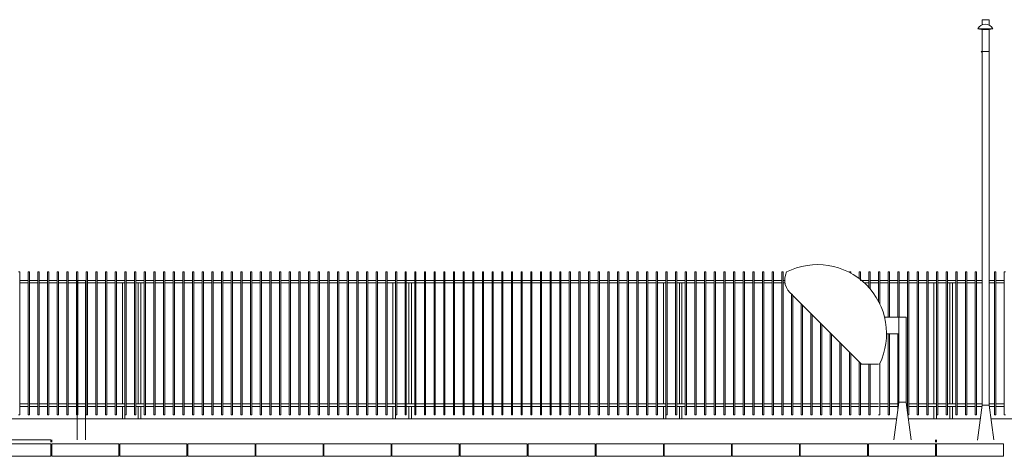
# Model space of a CAD drawing. Units: millimetres. Extents: x 278988 to 502482, y -184298 to -108848.
# Drawn here: x 339254 to 350973, y -184298 to -179099 of the extents above; entities that cross this region are included whole.
import ezdxf

# ---------------------------------------------------------------- set-up
doc = ezdxf.new("R2010")
doc.units = ezdxf.units.MM
doc.header["$MEASUREMENT"] = 0
for name, color, linetype, lineweight in [('Layer2', 2, 'Continuous', 13), ('LAYER3', 3, 'Continuous', 15), ('Layer6', 6, 'Continuous', 5), ('Layer7', 7, 'Continuous', 20)]:
    doc.layers.add(name, color=color, linetype=linetype, lineweight=lineweight)

msp = doc.modelspace()

# ---------------------------------------------------------------- linework, layer by layer
at = {"layer": 'Layer2'}
for p, q in [((339256, -182103), (339241, -182103)), ((339256, -183803), (339256, -182103)), ((339371, -182103), (339356, -182103)), ((339356, -182103), (339356, -183803)), ((339371, -183803), (339371, -182103)), ((339486, -182103), (339471, -182103)), ((339471, -182103), (339471, -183803)), ((339486, -183803), (339486, -182103)), ((339601, -182103), (339586, -182103)), ((339586, -182103), (339586, -183803)), ((339601, -183803), (339601, -182103)), ((339716, -182103), (339701, -182103)), ((339701, -182103), (339701, -183803)), ((339716, -183803), (339716, -182103)), ((339831, -182103), (339816, -182103)), ((339816, -182103), (339816, -183803)), ((339831, -183803), (339831, -182103)), ((339946, -182103), (339931, -182103)), ((339931, -182103), (339931, -183803)), ((339946, -183803), (339946, -182103)), ((340061, -182103), (340046, -182103)), ((340046, -182103), (340046, -183803)), ((340061, -183803), (340061, -182103)), ((340176, -182103), (340161, -182103)), ((340161, -182103), (340161, -183803)), ((340176, -183803), (340176, -182103)), ((340291, -182103), (340276, -182103)), ((340276, -182103), (340276, -183803)), ((340291, -183803), (340291, -182103)), ((340406, -182103), (340391, -182103)), ((340391, -182103), (340391, -183803)), ((340406, -183803), (340406, -182103)), ((340521, -182103), (340506, -182103)), ((340506, -182103), (340506, -183803)), ((340521, -183803), (340521, -182103)), ((340636, -182103), (340621, -182103)), ((340621, -182103), (340621, -183803)), ((340636, -183803), (340636, -182103)), ((340751, -182103), (340736, -182103)), ((340736, -182103), (340736, -183803)), ((340751, -183803), (340751, -182103)), ((340866, -182103), (340851, -182103)), ((340851, -182103), (340851, -183803)), ((340866, -183803), (340866, -182103)), ((340981, -182103), (340966, -182103)), ((340966, -182103), (340966, -183803)), ((340981, -183803), (340981, -182103)), ((341096, -182103), (341081, -182103)), ((341081, -182103), (341081, -183803)), ((341096, -183803), (341096, -182103)), ((341211, -182103), (341196, -182103)), ((341196, -182103), (341196, -183803)), ((341211, -183803), (341211, -182103)), ((341326, -182103), (341311, -182103)), ((341311, -182103), (341311, -183803)), ((341326, -183803), (341326, -182103)), ((341441, -182103), (341426, -182103)), ((341426, -182103), (341426, -183803)), ((341441, -183803), (341441, -182103)), ((341556, -182103), (341541, -182103)), ((341541, -182103), (341541, -183803)), ((341556, -183803), (341556, -182103)), ((341671, -182103), (341656, -182103)), ((341656, -182103), (341656, -183803)), ((341671, -183803), (341671, -182103)), ((341786, -182103), (341771, -182103)), ((341771, -182103), (341771, -183803)), ((341786, -183803), (341786, -182103)), ((341901, -182103), (341886, -182103)), ((341886, -182103), (341886, -183803)), ((341901, -183803), (341901, -182103)), ((342016, -182103), (342001, -182103)), ((342001, -182103), (342001, -183803)), ((342016, -183803), (342016, -182103)), ((342131, -182103), (342116, -182103)), ((342116, -182103), (342116, -183803)), ((342131, -183803), (342131, -182103)), ((342246, -182103), (342231, -182103)), ((342231, -182103), (342231, -183803)), ((342246, -183803), (342246, -182103)), ((342361, -182103), (342346, -182103)), ((342346, -182103), (342346, -183803)), ((342361, -183803), (342361, -182103)), ((342476, -182103), (342461, -182103)), ((342461, -182103), (342461, -183803)), ((342476, -183803), (342476, -182103)), ((342591, -182103), (342576, -182103)), ((342576, -182103), (342576, -183803)), ((342591, -183803), (342591, -182103)), ((342706, -182103), (342691, -182103)), ((342691, -182103), (342691, -183803)), ((342706, -183803), (342706, -182103)), ((342821, -182103), (342806, -182103)), ((342806, -182103), (342806, -183803)), ((342821, -183803), (342821, -182103)), ((342936, -182103), (342921, -182103)), ((342921, -182103), (342921, -183803)), ((342936, -183803), (342936, -182103)), ((343051, -182103), (343036, -182103)), ((343036, -182103), (343036, -183803)), ((343051, -183803), (343051, -182103)), ((343166, -182103), (343151, -182103)), ((343151, -182103), (343151, -183803)), ((343166, -183803), (343166, -182103)), ((343281, -182103), (343266, -182103)), ((343266, -182103), (343266, -183803)), ((343281, -183803), (343281, -182103)), ((343396, -182103), (343381, -182103)), ((343381, -182103), (343381, -183803)), ((343396, -183803), (343396, -182103)), ((343511, -182103), (343496, -182103)), ((343496, -182103), (343496, -183803)), ((343511, -183803), (343511, -182103)), ((343626, -182103), (343611, -182103)), ((343611, -182103), (343611, -183803)), ((343626, -183803), (343626, -182103)), ((343741, -182103), (343726, -182103)), ((343726, -182103), (343726, -183803)), ((343741, -183803), (343741, -182103)), ((343856, -182103), (343841, -182103)), ((343841, -182103), (343841, -183803)), ((343856, -183803), (343856, -182103)), ((343971, -182103), (343956, -182103)), ((343956, -182103), (343956, -183803)), ((343971, -183803), (343971, -182103)), ((344086, -182103), (344071, -182103)), ((344071, -182103), (344071, -183803)), ((344086, -183803), (344086, -182103)), ((344201, -182103), (344186, -182103)), ((344186, -182103), (344186, -183803)), ((344201, -183803), (344201, -182103)), ((344316, -182103), (344301, -182103)), ((344301, -182103), (344301, -183803)), ((344316, -183803), (344316, -182103)), ((344431, -182103), (344416, -182103)), ((344416, -182103), (344416, -183803)), ((344431, -183803), (344431, -182103)), ((344546, -182103), (344531, -182103)), ((344531, -182103), (344531, -183803)), ((344546, -183803), (344546, -182103)), ((344661, -182103), (344646, -182103)), ((344646, -182103), (344646, -183803)), ((344661, -183803), (344661, -182103)), ((344776, -182103), (344761, -182103)), ((344761, -182103), (344761, -183803)), ((344776, -183803), (344776, -182103)), ((344891, -182103), (344876, -182103)), ((344876, -182103), (344876, -183803)), ((344891, -183803), (344891, -182103)), ((345006, -182103), (344991, -182103)), ((344991, -182103), (344991, -183803)), ((345006, -183803), (345006, -182103)), ((345121, -182103), (345106, -182103)), ((345106, -182103), (345106, -183803)), ((345121, -183803), (345121, -182103)), ((345236, -182103), (345221, -182103)), ((345221, -182103), (345221, -183803)), ((345236, -183803), (345236, -182103)), ((345351, -182103), (345336, -182103)), ((345336, -182103), (345336, -183803)), ((345351, -183803), (345351, -182103)), ((345466, -182103), (345451, -182103)), ((345451, -182103), (345451, -183803)), ((345466, -183803), (345466, -182103)), ((345581, -182103), (345566, -182103)), ((345566, -182103), (345566, -183803)), ((345581, -183803), (345581, -182103)), ((345696, -182103), (345681, -182103)), ((345681, -182103), (345681, -183803)), ((345696, -183803), (345696, -182103)), ((345811, -182103), (345796, -182103)), ((345796, -182103), (345796, -183803)), ((345811, -183803), (345811, -182103)), ((345926, -182103), (345911, -182103)), ((345911, -182103), (345911, -183803)), ((345926, -183803), (345926, -182103)), ((346041, -182103), (346026, -182103)), ((346026, -182103), (346026, -183803)), ((346041, -183803), (346041, -182103)), ((346156, -182103), (346141, -182103)), ((346141, -182103), (346141, -183803)), ((346156, -183803), (346156, -182103)), ((346271, -182103), (346256, -182103)), ((346256, -182103), (346256, -183803)), ((346271, -183803), (346271, -182103)), ((346386, -182103), (346371, -182103)), ((346371, -182103), (346371, -183803)), ((346386, -183803), (346386, -182103)), ((346501, -182103), (346486, -182103)), ((346486, -182103), (346486, -183803)), ((346501, -183803), (346501, -182103)), ((346616, -182103), (346601, -182103)), ((346601, -182103), (346601, -183803)), ((346616, -183803), (346616, -182103)), ((346731, -182103), (346716, -182103)), ((346716, -182103), (346716, -183803)), ((346731, -183803), (346731, -182103)), ((346846, -182103), (346831, -182103)), ((346831, -182103), (346831, -183803)), ((346846, -183803), (346846, -182103)), ((346961, -182103), (346946, -182103)), ((346946, -182103), (346946, -183803)), ((346961, -183803), (346961, -182103)), ((347076, -182103), (347061, -182103)), ((347061, -182103), (347061, -183803)), ((347076, -183803), (347076, -182103)), ((347191, -182103), (347176, -182103)), ((347176, -182103), (347176, -183803)), ((347191, -183803), (347191, -182103)), ((347306, -182103), (347291, -182103)), ((347291, -182103), (347291, -183803)), ((347306, -183803), (347306, -182103)), ((347421, -182103), (347406, -182103)), ((347406, -182103), (347406, -183803)), ((347421, -183803), (347421, -182103)), ((347536, -182103), (347521, -182103)), ((347521, -182103), (347521, -183803)), ((347536, -183803), (347536, -182103)), ((347651, -182103), (347636, -182103)), ((347636, -182103), (347636, -183803)), ((347651, -183803), (347651, -182103)), ((347766, -182103), (347751, -182103)), ((347751, -182103), (347751, -183803)), ((347766, -183803), (347766, -182103)), ((347881, -182103), (347866, -182103)), ((347866, -182103), (347866, -183803)), ((347881, -183803), (347881, -182103)), ((347996, -182103), (347981, -182103)), ((347981, -182103), (347981, -183803)), ((347996, -183803), (347996, -182103)), ((348111, -182103), (348096, -182103)), ((348096, -182103), (348096, -183803)), ((348111, -183803), (348111, -182103)), ((348226, -182103), (348211, -182103)), ((348211, -182103), (348211, -183803)), ((348226, -183803), (348226, -182103)), ((348341, -182103), (348326, -182103)), ((348326, -182103), (348326, -183803)), ((348341, -183803), (348341, -182103)), ((349146, -182103), (349131, -182103)), ((349131, -182103), (349131, -182109)), ((349146, -182117), (349146, -182103)), ((349261, -182103), (349246, -182103)), ((349246, -182103), (349246, -182181)), ((349261, -182203), (349261, -182103)), ((349376, -182103), (349361, -182103)), ((349361, -182103), (349361, -182287)), ((349376, -182304), (349376, -182103)), ((349491, -182103), (349476, -182103)), ((349476, -182103), (349476, -182451)), ((349491, -182481), (349491, -182103)), ((349606, -182103), (349591, -182103)), ((349591, -182103), (349591, -182641)), ((349606, -182641), (349606, -182103)), ((349721, -182103), (349706, -182103)), ((349706, -182103), (349706, -182641)), ((349721, -182641), (349721, -182103)), ((349836, -182103), (349821, -182103)), ((349821, -182103), (349821, -183763)), ((349836, -183803), (349836, -182103)), ((349951, -182103), (349936, -182103)), ((349936, -182103), (349936, -183803)), ((349951, -183803), (349951, -182103)), ((350066, -182103), (350051, -182103)), ((350051, -182103), (350051, -183803)), ((350066, -183803), (350066, -182103)), ((350181, -182103), (350166, -182103)), ((350166, -182103), (350166, -183803)), ((350181, -183803), (350181, -182103)), ((350296, -182103), (350281, -182103)), ((350281, -182103), (350281, -183803)), ((350296, -183803), (350296, -182103)), ((350411, -182103), (350396, -182103)), ((350396, -182103), (350396, -183803)), ((350411, -183803), (350411, -182103)), ((350526, -182103), (350511, -182103)), ((350511, -182103), (350511, -183803)), ((350526, -183803), (350526, -182103)), ((350641, -182103), (350626, -182103)), ((350626, -182103), (350626, -183803)), ((350641, -183803), (350641, -182103)), ((350871, -182103), (350856, -182103)), ((350856, -182103), (350856, -183803)), ((350871, -183803), (350871, -182103)), ((350986, -182103), (350971, -182103)), ((350971, -182103), (350971, -183803)), ((339356, -182203), (339256, -182203)), ((339471, -182203), (339371, -182203)), ((339586, -182203), (339486, -182203)), ((339701, -182203), (339601, -182203)), ((339816, -182203), (339716, -182203)), ((339931, -182203), (339831, -182203)), ((340046, -182203), (339946, -182203)), ((340161, -182203), (340061, -182203)), ((340276, -182203), (340176, -182203)), ((340391, -182203), (340291, -182203)), ((340506, -182203), (340406, -182203)), ((340621, -182203), (340521, -182203)), ((340736, -182203), (340636, -182203)), ((340851, -182203), (340751, -182203)), ((340966, -182203), (340866, -182203)), ((341081, -182203), (340981, -182203)), ((341196, -182203), (341096, -182203)), ((341311, -182203), (341211, -182203)), ((341426, -182203), (341326, -182203)), ((341541, -182203), (341441, -182203)), ((341656, -182203), (341556, -182203)), ((341771, -182203), (341671, -182203)), ((341886, -182203), (341786, -182203)), ((342001, -182203), (341901, -182203)), ((342116, -182203), (342016, -182203)), ((342231, -182203), (342131, -182203)), ((342346, -182203), (342246, -182203)), ((342461, -182203), (342361, -182203)), ((342576, -182203), (342476, -182203)), ((342691, -182203), (342591, -182203)), ((342806, -182203), (342706, -182203)), ((342921, -182203), (342821, -182203)), ((343036, -182203), (342936, -182203)), ((343151, -182203), (343051, -182203)), ((343266, -182203), (343166, -182203)), ((343381, -182203), (343281, -182203)), ((343496, -182203), (343396, -182203)), ((343611, -182203), (343511, -182203)), ((343726, -182203), (343626, -182203)), ((343841, -182203), (343741, -182203)), ((343956, -182203), (343856, -182203)), ((344071, -182203), (343971, -182203)), ((344186, -182203), (344086, -182203)), ((344301, -182203), (344201, -182203)), ((344416, -182203), (344316, -182203)), ((344531, -182203), (344431, -182203)), ((344646, -182203), (344546, -182203)), ((344761, -182203), (344661, -182203)), ((344876, -182203), (344776, -182203)), ((344991, -182203), (344891, -182203)), ((345106, -182203), (345006, -182203)), ((345221, -182203), (345121, -182203)), ((345336, -182203), (345236, -182203)), ((345451, -182203), (345351, -182203)), ((345566, -182203), (345466, -182203)), ((345681, -182203), (345581, -182203)), ((345796, -182203), (345696, -182203)), ((345911, -182203), (345811, -182203)), ((346026, -182203), (345926, -182203)), ((346141, -182203), (346041, -182203)), ((346256, -182203), (346156, -182203)), ((346371, -182203), (346271, -182203)), ((346486, -182203), (346386, -182203)), ((346601, -182203), (346501, -182203)), ((346716, -182203), (346616, -182203)), ((346831, -182203), (346731, -182203)), ((346946, -182203), (346846, -182203)), ((347061, -182203), (346961, -182203)), ((347176, -182203), (347076, -182203)), ((347291, -182203), (347191, -182203)), ((347406, -182203), (347306, -182203)), ((347521, -182203), (347421, -182203)), ((347636, -182203), (347536, -182203)), ((347751, -182203), (347651, -182203)), ((347866, -182203), (347766, -182203)), ((347981, -182203), (347881, -182203)), ((348096, -182203), (347996, -182203)), ((348211, -182203), (348111, -182203)), ((348326, -182203), (348226, -182203)), ((348360, -182203), (348341, -182203)), ((349361, -182203), (349261, -182203)), ((349476, -182203), (349376, -182203)), ((349591, -182203), (349491, -182203)), ((349706, -182203), (349606, -182203)), ((349821, -182203), (349721, -182203)), ((349936, -182203), (349836, -182203)), ((350051, -182203), (349951, -182203)), ((350166, -182203), (350066, -182203)), ((350281, -182203), (350181, -182203)), ((350396, -182203), (350296, -182203)), ((350511, -182203), (350411, -182203)), ((350626, -182203), (350526, -182203)), ((350711, -182203), (350641, -182203)), ((350856, -182203), (350793, -182203)), ((350971, -182203), (350871, -182203)), ((339356, -182233), (339256, -182233)), ((339471, -182233), (339371, -182233)), ((339586, -182233), (339486, -182233)), ((339701, -182233), (339601, -182233)), ((339816, -182233), (339716, -182233)), ((339931, -182233), (339831, -182233)), ((340046, -182233), (339946, -182233)), ((340161, -182233), (340061, -182233)), ((340276, -182233), (340176, -182233)), ((340391, -182233), (340291, -182233)), ((340506, -182233), (340406, -182233)), ((340476, -183673), (340476, -182233)), ((340621, -182233), (340521, -182233)), ((340736, -182233), (340636, -182233)), ((340666, -183673), (340666, -182233)), ((340696, -183673), (340696, -182233)), ((340851, -182233), (340751, -182233)), ((340966, -182233), (340866, -182233)), ((341081, -182233), (340981, -182233)), ((341196, -182233), (341096, -182233)), ((341311, -182233), (341211, -182233)), ((341426, -182233), (341326, -182233)), ((341541, -182233), (341441, -182233)), ((341656, -182233), (341556, -182233)), ((341771, -182233), (341671, -182233)), ((341886, -182233), (341786, -182233)), ((342001, -182233), (341901, -182233)), ((342116, -182233), (342016, -182233)), ((342231, -182233), (342131, -182233)), ((342346, -182233), (342246, -182233)), ((342461, -182233), (342361, -182233)), ((342576, -182233), (342476, -182233)), ((342691, -182233), (342591, -182233)), ((342806, -182233), (342706, -182233)), ((342921, -182233), (342821, -182233)), ((343036, -182233), (342936, -182233)), ((343151, -182233), (343051, -182233)), ((343266, -182233), (343166, -182233)), ((343381, -182233), (343281, -182233)), ((343496, -182233), (343396, -182233)), ((343611, -182233), (343511, -182233)), ((343726, -182233), (343626, -182233)), ((343696, -183673), (343696, -182233)), ((343841, -182233), (343741, -182233)), ((343956, -182233), (343856, -182233)), ((343886, -183673), (343886, -182233)), ((343916, -183673), (343916, -182233)), ((344071, -182233), (343971, -182233)), ((344186, -182233), (344086, -182233)), ((344301, -182233), (344201, -182233)), ((344416, -182233), (344316, -182233)), ((344531, -182233), (344431, -182233)), ((344646, -182233), (344546, -182233)), ((344761, -182233), (344661, -182233)), ((344876, -182233), (344776, -182233)), ((344991, -182233), (344891, -182233)), ((345106, -182233), (345006, -182233)), ((345221, -182233), (345121, -182233)), ((345336, -182233), (345236, -182233)), ((345451, -182233), (345351, -182233)), ((345566, -182233), (345466, -182233)), ((345681, -182233), (345581, -182233)), ((345796, -182233), (345696, -182233)), ((345911, -182233), (345811, -182233)), ((346026, -182233), (345926, -182233)), ((346141, -182233), (346041, -182233)), ((346256, -182233), (346156, -182233)), ((346371, -182233), (346271, -182233)), ((346486, -182233), (346386, -182233)), ((346601, -182233), (346501, -182233)), ((346716, -182233), (346616, -182233)), ((346831, -182233), (346731, -182233)), ((346946, -182233), (346846, -182233)), ((346916, -183673), (346916, -182233)), ((347061, -182233), (346961, -182233)), ((347176, -182233), (347076, -182233)), ((347106, -183673), (347106, -182233)), ((347136, -183673), (347136, -182233)), ((347291, -182233), (347191, -182233)), ((347406, -182233), (347306, -182233)), ((347521, -182233), (347421, -182233)), ((347636, -182233), (347536, -182233)), ((347751, -182233), (347651, -182233)), ((347866, -182233), (347766, -182233)), ((347981, -182233), (347881, -182233)), ((348096, -182233), (347996, -182233)), ((348211, -182233), (348111, -182233)), ((348326, -182233), (348226, -182233)), ((348362, -182233), (348341, -182233)), ((349361, -182233), (349307, -182233)), ((349476, -182233), (349376, -182233)), ((349591, -182233), (349491, -182233)), ((349706, -182233), (349606, -182233)), ((349821, -182233), (349721, -182233)), ((349936, -182233), (349836, -182233)), ((350051, -182233), (349951, -182233)), ((350166, -182233), (350066, -182233)), ((350136, -183673), (350136, -182233)), ((350281, -182233), (350181, -182233)), ((350396, -182233), (350296, -182233)), ((350326, -183673), (350326, -182233)), ((350356, -183673), (350356, -182233)), ((350511, -182233), (350411, -182233)), ((350626, -182233), (350526, -182233)), ((350711, -182233), (350641, -182233)), ((350856, -182233), (350793, -182233)), ((350971, -182233), (350871, -182233)), ((348441, -182368), (348441, -183803)), ((348456, -183803), (348456, -182381)), ((348556, -182481), (348556, -183803)), ((348571, -183803), (348571, -182496)), ((348671, -182596), (348671, -183803)), ((348686, -183803), (348686, -182611)), ((348786, -182711), (348786, -183803)), ((348801, -183803), (348801, -182726)), ((348901, -182826), (348901, -183803)), ((348916, -183803), (348916, -182841)), ((349591, -182841), (349591, -183803)), ((349606, -183803), (349606, -182841)), ((349706, -182841), (349706, -183739)), ((349016, -182941), (349016, -183803)), ((349031, -183803), (349031, -182956)), ((349131, -183056), (349131, -183803)), ((349146, -183803), (349146, -183071)), ((349246, -183171), (349246, -183803)), ((349261, -183803), (349261, -183186)), ((349361, -183200), (349361, -183803)), ((349376, -183803), (349376, -183200)), ((349491, -183803), (349491, -183194)), ((339356, -183673), (339256, -183673)), ((339356, -183703), (339256, -183703)), ((339471, -183673), (339371, -183673)), ((339471, -183703), (339371, -183703)), ((339586, -183673), (339486, -183673)), ((339586, -183703), (339486, -183703)), ((339701, -183673), (339601, -183673)), ((339701, -183703), (339601, -183703)), ((339816, -183673), (339716, -183673)), ((339816, -183703), (339716, -183703)), ((339931, -183673), (339831, -183673)), ((339931, -183703), (339831, -183703)), ((340046, -183673), (339946, -183673)), ((340046, -183703), (339946, -183703)), ((340161, -183673), (340061, -183673)), ((340161, -183703), (340061, -183703)), ((340276, -183673), (340176, -183673)), ((340276, -183703), (340176, -183703)), ((340391, -183673), (340291, -183673)), ((340391, -183703), (340291, -183703)), ((340506, -183673), (340406, -183673)), ((340506, -183703), (340406, -183703)), ((340476, -183853), (340476, -183703)), ((340621, -183673), (340521, -183673)), ((340621, -183703), (340521, -183703)), ((340736, -183673), (340636, -183673)), ((340736, -183703), (340636, -183703)), ((340666, -183853), (340666, -183703)), ((340696, -183853), (340696, -183703)), ((340851, -183673), (340751, -183673)), ((340851, -183703), (340751, -183703)), ((340966, -183673), (340866, -183673)), ((340966, -183703), (340866, -183703)), ((341081, -183673), (340981, -183673)), ((341081, -183703), (340981, -183703)), ((341196, -183673), (341096, -183673)), ((341196, -183703), (341096, -183703)), ((341311, -183673), (341211, -183673)), ((341311, -183703), (341211, -183703)), ((341426, -183673), (341326, -183673)), ((341426, -183703), (341326, -183703)), ((341541, -183673), (341441, -183673)), ((341541, -183703), (341441, -183703)), ((341656, -183673), (341556, -183673)), ((341656, -183703), (341556, -183703)), ((341771, -183673), (341671, -183673)), ((341771, -183703), (341671, -183703)), ((341886, -183673), (341786, -183673)), ((341886, -183703), (341786, -183703)), ((342001, -183673), (341901, -183673)), ((342001, -183703), (341901, -183703)), ((342116, -183673), (342016, -183673)), ((342116, -183703), (342016, -183703)), ((342231, -183673), (342131, -183673)), ((342231, -183703), (342131, -183703)), ((342346, -183673), (342246, -183673)), ((342346, -183703), (342246, -183703)), ((342461, -183673), (342361, -183673)), ((342461, -183703), (342361, -183703)), ((342576, -183673), (342476, -183673)), ((342576, -183703), (342476, -183703)), ((342691, -183673), (342591, -183673)), ((342691, -183703), (342591, -183703)), ((342806, -183673), (342706, -183673)), ((342806, -183703), (342706, -183703)), ((342921, -183673), (342821, -183673)), ((342921, -183703), (342821, -183703)), ((343036, -183673), (342936, -183673)), ((343036, -183703), (342936, -183703)), ((343151, -183673), (343051, -183673)), ((343151, -183703), (343051, -183703)), ((343266, -183673), (343166, -183673)), ((343266, -183703), (343166, -183703)), ((343381, -183673), (343281, -183673)), ((343381, -183703), (343281, -183703)), ((343496, -183673), (343396, -183673)), ((343496, -183703), (343396, -183703)), ((343611, -183673), (343511, -183673)), ((343611, -183703), (343511, -183703)), ((343726, -183673), (343626, -183673)), ((343726, -183703), (343626, -183703)), ((343696, -183853), (343696, -183703)), ((343841, -183673), (343741, -183673)), ((343841, -183703), (343741, -183703)), ((343956, -183673), (343856, -183673)), ((343956, -183703), (343856, -183703)), ((343886, -183853), (343886, -183703)), ((343916, -183853), (343916, -183703)), ((344071, -183673), (343971, -183673)), ((344071, -183703), (343971, -183703)), ((344186, -183673), (344086, -183673)), ((344186, -183703), (344086, -183703)), ((344301, -183673), (344201, -183673)), ((344301, -183703), (344201, -183703)), ((344416, -183673), (344316, -183673)), ((344416, -183703), (344316, -183703)), ((344531, -183673), (344431, -183673)), ((344531, -183703), (344431, -183703)), ((344646, -183673), (344546, -183673)), ((344646, -183703), (344546, -183703)), ((344761, -183673), (344661, -183673)), ((344761, -183703), (344661, -183703)), ((344876, -183673), (344776, -183673)), ((344876, -183703), (344776, -183703)), ((344991, -183673), (344891, -183673)), ((344991, -183703), (344891, -183703)), ((345106, -183673), (345006, -183673)), ((345106, -183703), (345006, -183703)), ((345221, -183673), (345121, -183673)), ((345221, -183703), (345121, -183703)), ((345336, -183673), (345236, -183673)), ((345336, -183703), (345236, -183703)), ((345451, -183673), (345351, -183673)), ((345451, -183703), (345351, -183703)), ((345566, -183673), (345466, -183673)), ((345566, -183703), (345466, -183703)), ((345681, -183673), (345581, -183673)), ((345681, -183703), (345581, -183703)), ((345796, -183673), (345696, -183673)), ((345796, -183703), (345696, -183703)), ((345911, -183673), (345811, -183673)), ((345911, -183703), (345811, -183703)), ((346026, -183673), (345926, -183673)), ((346026, -183703), (345926, -183703)), ((346141, -183673), (346041, -183673)), ((346141, -183703), (346041, -183703)), ((346256, -183673), (346156, -183673)), ((346256, -183703), (346156, -183703)), ((346371, -183673), (346271, -183673)), ((346371, -183703), (346271, -183703)), ((346486, -183673), (346386, -183673)), ((346486, -183703), (346386, -183703)), ((346601, -183673), (346501, -183673)), ((346601, -183703), (346501, -183703)), ((346716, -183673), (346616, -183673)), ((346716, -183703), (346616, -183703)), ((346831, -183673), (346731, -183673)), ((346831, -183703), (346731, -183703)), ((346946, -183673), (346846, -183673)), ((346946, -183703), (346846, -183703)), ((346916, -183853), (346916, -183703)), ((347061, -183673), (346961, -183673)), ((347061, -183703), (346961, -183703)), ((347176, -183673), (347076, -183673)), ((347176, -183703), (347076, -183703)), ((347106, -183853), (347106, -183703)), ((347136, -183853), (347136, -183703)), ((347291, -183673), (347191, -183673)), ((347291, -183703), (347191, -183703)), ((347406, -183673), (347306, -183673)), ((347406, -183703), (347306, -183703)), ((347521, -183673), (347421, -183673)), ((347521, -183703), (347421, -183703)), ((347636, -183673), (347536, -183673)), ((347636, -183703), (347536, -183703)), ((347751, -183673), (347651, -183673)), ((347751, -183703), (347651, -183703)), ((347866, -183673), (347766, -183673)), ((347866, -183703), (347766, -183703)), ((347981, -183673), (347881, -183673)), ((347981, -183703), (347881, -183703)), ((348096, -183673), (347996, -183673)), ((348096, -183703), (347996, -183703)), ((348211, -183673), (348111, -183673)), ((348211, -183703), (348111, -183703)), ((348326, -183673), (348226, -183673)), ((348326, -183703), (348226, -183703)), ((348441, -183673), (348341, -183673)), ((348441, -183703), (348341, -183703)), ((348556, -183673), (348456, -183673)), ((348556, -183703), (348456, -183703)), ((348671, -183673), (348571, -183673)), ((348671, -183703), (348571, -183703)), ((348786, -183673), (348686, -183673)), ((348786, -183703), (348686, -183703)), ((348901, -183673), (348801, -183673)), ((348901, -183703), (348801, -183703)), ((349016, -183673), (348916, -183673)), ((349016, -183703), (348916, -183703)), ((349131, -183673), (349031, -183673)), ((349131, -183703), (349031, -183703)), ((349246, -183673), (349146, -183673)), ((349246, -183703), (349146, -183703)), ((349361, -183673), (349261, -183673)), ((349361, -183703), (349261, -183703)), ((349476, -183673), (349376, -183673)), ((349476, -183703), (349376, -183703)), ((349591, -183673), (349491, -183673)), ((349591, -183703), (349491, -183703)), ((349706, -183673), (349606, -183673)), ((349706, -183703), (349606, -183703)), ((349821, -183673), (349809, -183673)), ((349821, -183703), (349813, -183703)), ((349936, -183673), (349836, -183673)), ((349936, -183703), (349836, -183703)), ((350051, -183673), (349951, -183673)), ((350051, -183703), (349951, -183703)), ((350166, -183673), (350066, -183673)), ((350166, -183703), (350066, -183703)), ((350136, -183853), (350136, -183703)), ((350281, -183673), (350181, -183673)), ((350281, -183703), (350181, -183703)), ((350396, -183673), (350296, -183673)), ((350396, -183703), (350296, -183703)), ((350326, -183853), (350326, -183703)), ((350356, -183853), (350356, -183703)), ((350511, -183673), (350411, -183673)), ((350511, -183703), (350411, -183703)), ((350626, -183673), (350526, -183673)), ((350626, -183703), (350526, -183703)), ((350711, -183673), (350641, -183673)), ((350709, -183703), (350641, -183703)), ((350856, -183673), (350793, -183673)), ((350856, -183703), (350795, -183703)), ((350971, -183673), (350871, -183673)), ((350971, -183703), (350871, -183703)), ((341636, -183853), (333466, -183853)), ((339256, -183803), (339241, -183803)), ((339371, -183803), (339356, -183803)), ((339486, -183803), (339471, -183803)), ((339601, -183803), (339586, -183803)), ((339716, -183803), (339701, -183803)), ((339831, -183803), (339816, -183803)), ((339946, -183803), (339931, -183803)), ((340061, -183803), (340046, -183803)), ((340176, -183803), (340161, -183803)), ((340291, -183803), (340276, -183803)), ((340406, -183803), (340391, -183803)), ((340521, -183803), (340506, -183803)), ((340506, -183803), (340506, -183853)), ((340636, -183803), (340621, -183803)), ((340751, -183803), (340736, -183803)), ((340866, -183803), (340851, -183803)), ((340981, -183803), (340966, -183803)), ((341096, -183803), (341081, -183803)), ((341211, -183803), (341196, -183803)), ((341326, -183803), (341311, -183803)), ((341441, -183803), (341426, -183803)), ((341556, -183803), (341541, -183803)), ((341556, -183803), (341541, -183803)), ((349691, -183853), (341636, -183853)), ((341671, -183803), (341656, -183803)), ((341786, -183803), (341771, -183803)), ((341901, -183803), (341886, -183803)), ((342016, -183803), (342001, -183803)), ((342131, -183803), (342116, -183803)), ((342246, -183803), (342231, -183803)), ((342361, -183803), (342346, -183803)), ((342476, -183803), (342461, -183803)), ((342591, -183803), (342576, -183803)), ((342706, -183803), (342691, -183803)), ((342821, -183803), (342806, -183803)), ((342936, -183803), (342921, -183803)), ((343051, -183803), (343036, -183803)), ((343166, -183803), (343151, -183803)), ((343281, -183803), (343266, -183803)), ((343396, -183803), (343381, -183803)), ((343511, -183803), (343496, -183803)), ((343626, -183803), (343611, -183803)), ((343741, -183803), (343726, -183803)), ((343726, -183803), (343726, -183853)), ((343856, -183803), (343841, -183803)), ((343971, -183803), (343956, -183803)), ((344086, -183803), (344071, -183803)), ((344201, -183803), (344186, -183803)), ((344316, -183803), (344301, -183803)), ((344431, -183803), (344416, -183803)), ((344546, -183803), (344531, -183803)), ((344661, -183803), (344646, -183803)), ((344776, -183803), (344761, -183803)), ((344891, -183803), (344876, -183803)), ((345006, -183803), (344991, -183803)), ((345121, -183803), (345106, -183803)), ((345236, -183803), (345221, -183803)), ((345351, -183803), (345336, -183803)), ((345466, -183803), (345451, -183803)), ((345581, -183803), (345566, -183803)), ((345696, -183803), (345681, -183803)), ((345811, -183803), (345796, -183803)), ((345926, -183803), (345911, -183803)), ((346041, -183803), (346026, -183803)), ((346156, -183803), (346141, -183803)), ((346271, -183803), (346256, -183803)), ((346386, -183803), (346371, -183803)), ((346501, -183803), (346486, -183803)), ((346616, -183803), (346601, -183803)), ((346731, -183803), (346716, -183803)), ((346846, -183803), (346831, -183803)), ((346961, -183803), (346946, -183803)), ((346946, -183803), (346946, -183853)), ((347076, -183803), (347061, -183803)), ((347191, -183803), (347176, -183803)), ((347306, -183803), (347291, -183803)), ((347421, -183803), (347406, -183803)), ((347536, -183803), (347521, -183803)), ((347651, -183803), (347636, -183803)), ((347766, -183803), (347751, -183803)), ((347881, -183803), (347866, -183803)), ((347996, -183803), (347981, -183803)), ((348111, -183803), (348096, -183803)), ((348226, -183803), (348211, -183803)), ((348341, -183803), (348326, -183803)), ((348456, -183803), (348441, -183803)), ((348571, -183803), (348556, -183803)), ((348686, -183803), (348671, -183803)), ((348801, -183803), (348786, -183803)), ((348916, -183803), (348901, -183803)), ((349031, -183803), (349016, -183803)), ((349146, -183803), (349131, -183803)), ((349261, -183803), (349246, -183803)), ((349376, -183803), (349361, -183803)), ((349491, -183803), (349476, -183803)), ((349606, -183803), (349591, -183803)), ((349836, -183803), (349826, -183803)), ((350689, -183853), (349833, -183853)), ((349951, -183803), (349936, -183803)), ((350066, -183803), (350051, -183803)), ((350181, -183803), (350166, -183803)), ((350166, -183803), (350166, -183853)), ((350296, -183803), (350281, -183803)), ((350411, -183803), (350396, -183803)), ((350526, -183803), (350511, -183803)), ((350641, -183803), (350626, -183803)), ((354457, -183853), (350815, -183853)), ((350871, -183803), (350856, -183803)), ((350986, -183803), (350971, -183803))]:
    msp.add_line(p, q, dxfattribs=at)
at = {"layer": 'LAYER3'}
for p, q in [((338825, -184103), (339625, -184103)), ((339625, -184128), (339625, -184103)), ((339625, -184128), (339625, -184103)), ((339635, -184128), (339635, -184103)), ((339635, -184128), (339635, -184103)), ((350155, -184128), (350155, -184103)), ((350165, -184128), (350165, -184103))]:
    msp.add_line(p, q, dxfattribs=at)
at = {"layer": 'Layer6'}
for p, q in [((350793, -179099), (350711, -179099)), ((350711, -179161), (350711, -179099)), ((350793, -179165), (350793, -179099)), ((350657, -179209), (350837, -179209)), ((350711, -183689), (350711, -179216)), ((350793, -183689), (350793, -179215)), ((350697, -179478), (350793, -179478)), ((339938, -184103), (339938, -182203)), ((339938, -182203), (340038, -182203)), ((340038, -182203), (340038, -184103)), ((340036, -182303), (340046, -182303)), ((340046, -182303), (340046, -182703)), ((349274, -183200), (348450, -182375)), ((349717, -182641), (349543, -182641)), ((349717, -183655), (349717, -182641)), ((349717, -182641), (349806, -182641)), ((349806, -183655), (349806, -182641)), ((340046, -182703), (340038, -182703)), ((349566, -182841), (349717, -182841)), ((349474, -183200), (349274, -183200)), ((349657, -184103), (349717, -183656)), ((349806, -183655), (349717, -183655)), ((349866, -184103), (349806, -183656)), ((350655, -184104), (350711, -183689)), ((350793, -183688), (350711, -183688)), ((350848, -184100), (350793, -183689))]:
    msp.add_line(p, q, dxfattribs=at)
for centre, radius, start, end in [((350747, -179255), 101, 27.0722, 152.9278), ((350747, -178749), 468, 258.9211, 281.0789), ((348580, -182197), 220, 154.6572, 233.9831), ((348750, -182837), 822, 333.8454, 116.7255)]:
    msp.add_arc(centre, radius, start, end, dxfattribs=at)
at = {"layer": 'Layer6', "extrusion": (0, 0, -1)}
msp.add_ellipse((350683, -179501), major_axis=(-19.4, 19.4), ratio=1, start_param=1.322628, end_param=2.356194, dxfattribs=at)
at = {"layer": 'Layer7', "linetype": 'ByBlock'}
for p, q in [((338825, -184148), (339625, -184148)), ((339635, -184148), (340435, -184148)), ((340445, -184148), (341245, -184148)), ((341255, -184148), (342055, -184148)), ((342065, -184148), (342865, -184148)), ((342875, -184148), (343675, -184148)), ((343685, -184148), (344485, -184148)), ((344495, -184148), (345295, -184148)), ((345305, -184148), (346105, -184148)), ((346115, -184148), (346915, -184148)), ((346925, -184148), (347725, -184148)), ((347735, -184148), (348535, -184148)), ((348545, -184148), (349345, -184148)), ((349355, -184148), (350155, -184148)), ((350165, -184148), (350965, -184148))]:
    msp.add_line(p, q, dxfattribs=at)
at = {"layer": 'Layer7'}
for p, q in [((339625, -184148), (339625, -184298)), ((339635, -184148), (339635, -184298)), ((340435, -184148), (340435, -184298)), ((340445, -184148), (340445, -184298)), ((341245, -184148), (341245, -184298)), ((341255, -184148), (341255, -184298)), ((342055, -184148), (342055, -184298)), ((342065, -184148), (342065, -184298)), ((342865, -184148), (342865, -184298)), ((342875, -184148), (342875, -184298)), ((343675, -184148), (343675, -184298)), ((343685, -184148), (343685, -184298)), ((344485, -184148), (344485, -184298)), ((344495, -184148), (344495, -184298)), ((345295, -184148), (345295, -184298)), ((345305, -184148), (345305, -184298)), ((346105, -184298), (346105, -184148)), ((346115, -184148), (346115, -184298)), ((346915, -184148), (346915, -184298)), ((346925, -184148), (346925, -184298)), ((347725, -184148), (347725, -184298)), ((347735, -184148), (347735, -184298)), ((348535, -184148), (348535, -184298)), ((348545, -184148), (348545, -184298)), ((349345, -184148), (349345, -184298)), ((349355, -184148), (349355, -184298)), ((350155, -184148), (350155, -184298)), ((350165, -184148), (350165, -184298)), ((350965, -184148), (350965, -184298)), ((338825, -184298), (339625, -184298)), ((339635, -184298), (340435, -184298)), ((340445, -184298), (341245, -184298)), ((341255, -184298), (342055, -184298)), ((342065, -184298), (342865, -184298)), ((342875, -184298), (343675, -184298)), ((343685, -184298), (344485, -184298)), ((344495, -184298), (345295, -184298)), ((345305, -184298), (346105, -184298)), ((346115, -184298), (346915, -184298)), ((346925, -184298), (347725, -184298)), ((347735, -184298), (348535, -184298)), ((348545, -184298), (349345, -184298)), ((349355, -184298), (350155, -184298)), ((350165, -184298), (350965, -184298))]:
    msp.add_line(p, q, dxfattribs=at)

doc.saveas('drawing.dxf')
